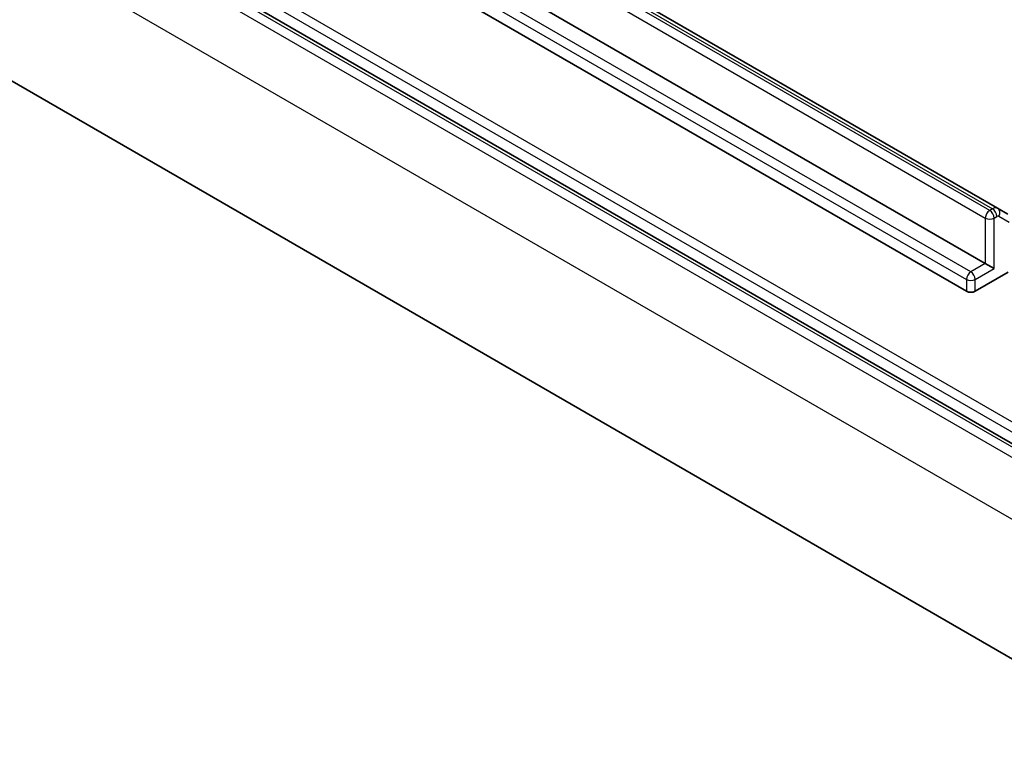
# Model space of a CAD drawing. Units: millimetres. Extents: x 65 to 9900, y 36 to 1862.
# Drawn here: x 1286 to 1334, y 249 to 284 of the extents above; entities that cross this region are included whole.
import ezdxf

# ---------------------------------------------------------------- set-up
doc = ezdxf.new("R2010")
doc.units = ezdxf.units.MM
doc.header["$LTSCALE"] = 4.5
doc.layers.add('Visible (ISO)', color=7, linetype='Continuous', lineweight=35)
doc.layers.add('Visible Narrow (ISO)', color=7, linetype='Continuous', lineweight=25)

msp = doc.modelspace()

# ---------------------------------------------------------------- linework, layer by layer
at = {"layer": 'Visible (ISO)'}
for p, q in [((1333.4235, 275.2581), (1252.5305, 321.9617)), ((1236.5097, 320.1886), (1337.2164, 262.0456)), ((1251.932, 319.2863), (1332.825, 272.5826)), ((1331.9057, 271.2354), (1251.0127, 317.939)), ((1341.133, 249.3461), (1240.1703, 307.6369)), ((1333.9235, 274.9695), (1333.4235, 275.2581)), ((1332.825, 272.5826), (1333.2492, 272.3377)), ((1333.9311, 272.1598), (1332.33, 271.2354))]:
    msp.add_line(p, q, dxfattribs=at)
msp.add_ellipse((1332.1179, 271.3579), major_axis=(-0.3, 0), ratio=0.5773503, start_param=0.7853982, end_param=2.3561945, dxfattribs=at)
at = {"layer": 'Visible Narrow (ISO)'}
for p, q in [((1333.0371, 275.1546), (1252.1441, 321.8582)), ((1252.2805, 321.937), (1333.1735, 275.2334)), ((1337.4285, 262.9846), (1236.7218, 321.1276)), ((1251.932, 321.4908), (1332.825, 274.7872)), ((1236.5097, 320.7602), (1337.2164, 262.6172)), ((1337.2029, 261.8901), (1236.2403, 320.1809)), ((1236.0281, 319.8135), (1336.9908, 261.5226)), ((1332.1179, 272.1744), (1251.2249, 318.878)), ((1251.0127, 318.5106), (1331.9057, 271.807)), ((1336.9908, 258.5016), (1236.0281, 316.7924)), ((1333.1735, 275.2334), (1333.0371, 275.1546)), ((1332.825, 274.7872), (1332.825, 272.5826)), ((1333.2492, 274.7872), (1333.3856, 274.8659)), ((1333.2492, 272.3377), (1333.2492, 274.7872)), ((1333.4856, 274.8758), (1333.9856, 274.5872)), ((1332.825, 272.5826), (1332.1179, 272.1744)), ((1332.33, 271.807), (1333.2492, 272.3377)), ((1331.9057, 271.807), (1331.9057, 271.2354)), ((1332.33, 271.2354), (1332.33, 271.807))]:
    msp.add_line(p, q, dxfattribs=at)
for centre, major_axis, ratio, start_param, end_param in [((1333.1735, 274.8251), (0.25, 0.433), 0.5773503, 0, 0.7853982), ((1333.1735, 274.9884), (0.15, -0.2598), 0.5773503, 0.7853982, 2.3561945), ((1333.2735, 274.9983), (0.15, 0.2598), 0.8164966, 4.712389, 6.2831853), ((1333.0371, 274.9097), (-0.15, -0.2598), 0.5773503, 3.9269908, 5.4977871), ((1333.0371, 274.9097), (-0.3, 0), 0.5773503, 0.7853982, 2.3561945), ((1333.0371, 274.9097), (0.15, -0.2598), 0.5773503, 0.7853982, 2.3561945), ((1333.3856, 274.7026), (0.1, 0.1732), 0.5773503, 0, 0.7853982), ((1332.1179, 271.9295), (-0.15, -0.2598), 0.5773503, 3.9269908, 5.4977871), ((1332.1179, 271.9295), (0.15, -0.2598), 0.5773503, 0.7853982, 2.3561945), ((1332.1179, 271.9295), (-0.3, 0), 0.5773503, 0.7853982, 2.3561945)]:
    msp.add_ellipse(centre, major_axis=major_axis, ratio=ratio, start_param=start_param, end_param=end_param, dxfattribs=at)

doc.saveas('drawing.dxf')
